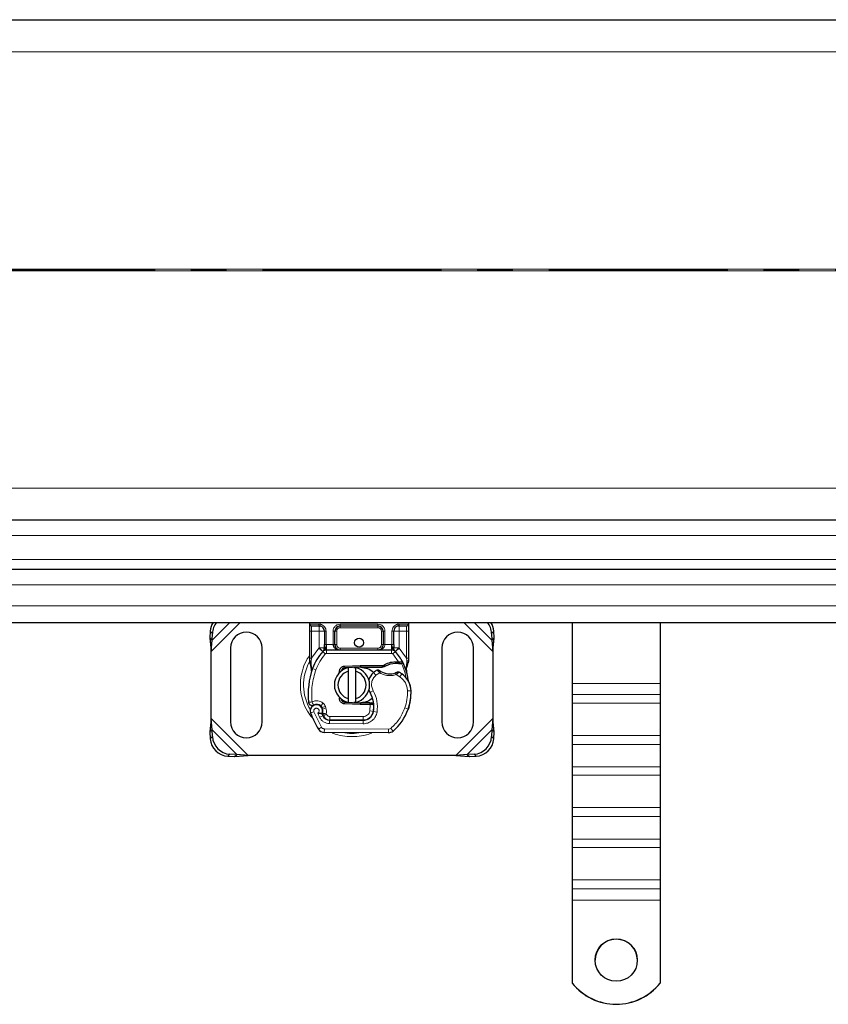
# Model space of a CAD drawing. Units: millimetres. Extents: x 0 to 420, y 0 to 297.
# Drawn here: x 162 to 191, y 105 to 140 of the extents above; entities that cross this region are included whole.
import ezdxf

# ---------------------------------------------------------------- set-up
doc = ezdxf.new("R2010")
doc.units = ezdxf.units.MM
doc.linetypes.add('CENTER', pattern=[10.16, 6.35, -1.27, 1.27, -1.27])

msp = doc.modelspace()

# ---------------------------------------------------------------- linework, layer by layer
at = {"color": 7, "linetype": 'Continuous', "lineweight": 25}
for p, q in [((146.2664, 139.9559), (238.3289, 139.9559)), ((238.3289, 122.2059), (146.2664, 122.2059)), ((238.3289, 120.4559), (146.2664, 120.4559)), ((146.2664, 118.5809), (238.3289, 118.5809)), ((172.2664, 118.5184), (172.2664, 118.5809)), ((172.5978, 118.4559), (172.6305, 118.4531)), ((172.5978, 118.4559), (172.649, 118.4457)), ((173.3478, 118.4559), (174.6849, 118.4559)), ((175.4349, 118.4559), (175.4023, 118.4531)), ((175.7664, 118.5809), (175.7664, 118.5184)), ((181.5789, 118.5809), (181.5789, 116.412)), ((184.7039, 118.5809), (184.7039, 116.412)), ((168.736, 118.2675), (168.7243, 118.0292)), ((168.7243, 118.0292), (168.799, 117.9545)), ((168.7243, 118.0292), (168.7664, 117.5483)), ((168.799, 117.9545), (168.8107, 118.1928)), ((172.2664, 117.3142), (172.2664, 118.2684)), ((172.7853, 118.2684), (172.7853, 117.793)), ((173.1603, 117.7934), (173.1603, 118.2684)), ((174.8724, 118.2684), (174.8724, 117.7934)), ((175.2474, 117.793), (175.2474, 118.2684)), ((175.7664, 118.2684), (175.7664, 117.3142)), ((178.722, 118.1928), (178.7337, 117.9545)), ((178.7337, 117.9545), (178.8084, 118.0292)), ((178.7664, 117.5483), (178.8084, 118.0292)), ((178.8084, 118.0292), (178.7967, 118.2675)), ((168.7664, 117.5483), (168.799, 117.9545)), ((178.7337, 117.9545), (178.7664, 117.5483)), ((168.7664, 115.1761), (168.7664, 117.5483)), ((169.4539, 117.6747), (169.4539, 115.0497)), ((170.5789, 115.0497), (170.5789, 117.6747)), ((172.7314, 117.55), (172.7344, 117.5531)), ((172.8649, 117.6059), (175.1678, 117.6059)), ((175.2983, 117.5531), (175.3014, 117.55)), ((176.9539, 117.6747), (176.9539, 115.0497)), ((178.0789, 115.0497), (178.0789, 117.6747)), ((178.7664, 117.5483), (178.7664, 115.1761)), ((172.2664, 117.1935), (172.2664, 117.3142)), ((172.2664, 117.1935), (172.269, 117.1545)), ((172.269, 117.1545), (172.2763, 117.1178)), ((172.2693, 117.1565), (172.2756, 117.1208)), ((172.2763, 117.1178), (172.3165, 116.9262)), ((173.5044, 117.0335), (174.0511, 117.0554)), ((174.0536, 116.9929), (173.5069, 116.971)), ((174.0511, 117.0554), (174.0789, 117.0559)), ((174.0789, 117.0559), (174.8808, 117.0559)), ((174.0789, 116.9934), (174.8373, 116.9934)), ((174.8373, 116.9934), (174.8808, 117.0559)), ((174.8373, 116.9934), (174.9527, 117.0267)), ((174.9527, 117.0267), (174.8808, 117.0559)), ((175.305, 117.1885), (175.4156, 117.1885)), ((175.4138, 117.126), (175.4514, 117.1246)), ((175.4156, 117.1885), (175.4545, 117.1868)), ((175.57, 117.1677), (175.5356, 117.1186)), ((175.6912, 116.986), (175.7049, 116.822)), ((175.7664, 117.2158), (175.7578, 117.1511)), ((175.7664, 117.3142), (175.7664, 117.2158)), ((172.3294, 116.9586), (172.3256, 116.827)), ((172.3274, 116.8265), (172.3256, 116.827)), ((173.2832, 116.7509), (173.3259, 116.8225)), ((173.6414, 116.8463), (173.6414, 116.9746)), ((173.6414, 115.8781), (173.6414, 116.8463)), ((173.8914, 116.9746), (173.8914, 116.8463)), ((173.8914, 116.8463), (173.8914, 115.8781)), ((175.7025, 116.8312), (175.7047, 116.8226)), ((175.7048, 116.8547), (175.7046, 116.9524)), ((181.5789, 116.412), (181.5789, 116.0203)), ((184.7039, 116.412), (184.7039, 116.0203)), ((181.5789, 116.0203), (181.5789, 115.7219)), ((184.7039, 116.0203), (184.7039, 115.7219)), ((174.0511, 115.669), (173.5044, 115.6909)), ((173.5069, 115.7533), (174.0536, 115.7314)), ((173.6414, 115.7498), (173.6414, 115.8781)), ((173.8914, 115.8781), (173.8914, 115.7498)), ((174.0789, 115.6684), (174.0511, 115.669)), ((174.3995, 115.7309), (174.0789, 115.7309)), ((174.3995, 115.6684), (174.0789, 115.6684)), ((174.4039, 115.7309), (174.3995, 115.7309)), ((174.408, 115.6684), (174.3995, 115.6684)), ((174.5335, 115.6689), (174.4636, 115.7309)), ((174.4636, 115.7309), (174.536, 115.7309)), ((181.5789, 115.7219), (181.5789, 114.5735)), ((184.7039, 115.7219), (184.7039, 114.5735)), ((172.7215, 115.507), (172.7022, 115.5639)), ((172.7465, 115.2656), (172.7209, 115.3223)), ((175.7814, 115.5619), (175.7548, 115.4903)), ((168.7664, 115.1761), (168.7243, 114.6952)), ((168.799, 114.7699), (168.7664, 115.1761)), ((172.9679, 115.1168), (174.1599, 115.1107)), ((174.1664, 115.1184), (172.9743, 115.1184)), ((174.2374, 115.1184), (174.1664, 115.1184)), ((178.7664, 115.1761), (178.7337, 114.7699)), ((178.8084, 114.6952), (178.7664, 115.1761)), ((168.799, 114.7699), (168.7243, 114.6952)), ((168.7243, 114.6952), (168.736, 114.4569)), ((168.8107, 114.5316), (168.799, 114.7699)), ((175.0622, 114.6686), (172.7841, 114.6803)), ((178.7337, 114.7699), (178.722, 114.5316)), ((178.8084, 114.6952), (178.7337, 114.7699)), ((178.7967, 114.4569), (178.8084, 114.6952)), ((181.5789, 114.5735), (181.5789, 114.2536)), ((184.7039, 114.5735), (184.7039, 114.2536)), ((181.5789, 114.2536), (181.5789, 113.4586)), ((184.7039, 114.2536), (184.7039, 113.4586)), ((169.674, 113.8949), (169.4357, 113.9066)), ((169.5993, 113.8202), (169.674, 113.8949)), ((169.5993, 113.8202), (170.0802, 113.8622)), ((170.0802, 113.8622), (169.674, 113.8949)), ((177.4525, 113.8622), (170.0802, 113.8622)), ((177.8587, 113.8949), (177.4525, 113.8622)), ((177.4525, 113.8622), (177.9334, 113.8202)), ((178.097, 113.9066), (177.8587, 113.8949)), ((177.8587, 113.8949), (177.9334, 113.8202)), ((169.361, 113.8319), (169.5993, 113.8202)), ((177.9334, 113.8202), (178.1717, 113.8319)), ((181.5789, 113.4586), (181.5789, 113.1602)), ((181.5789, 113.1602), (181.5789, 112.0118)), ((184.7039, 113.4586), (184.7039, 113.1602)), ((184.7039, 113.1602), (184.7039, 112.0118)), ((181.5789, 112.0118), (181.5789, 111.6919)), ((184.7039, 112.0118), (184.7039, 111.6919)), ((181.5789, 111.6919), (181.5789, 110.8969)), ((184.7039, 111.6919), (184.7039, 110.8969)), ((181.5789, 110.8969), (181.5789, 110.5985)), ((184.7039, 110.8969), (184.7039, 110.5985)), ((181.5789, 110.5985), (181.5789, 109.4501)), ((184.7039, 110.5985), (184.7039, 109.4501)), ((181.5789, 109.4501), (181.5789, 109.1302)), ((184.7039, 109.4501), (184.7039, 109.1302)), ((181.5789, 109.1302), (181.5789, 108.7269)), ((184.7039, 109.1302), (184.7039, 108.7269)), ((181.5789, 108.7269), (181.5789, 105.7928)), ((184.7039, 108.7269), (184.7039, 105.7928)), ((181.5789, 105.7928), (181.5789, 105.7884)), ((184.7039, 105.7884), (184.7039, 105.7928))]:
    msp.add_line(p, q, dxfattribs=at)
at = {"color": 8, "linetype": 'Continuous', "lineweight": 18}
for p, q in [((151.8399, 138.8149), (238.3289, 138.8149)), ((238.3289, 131.1136), (155.6223, 131.1136)), ((155.6413, 131.0483), (238.3289, 131.0483)), ((238.3289, 123.347), (151.8399, 123.347)), ((146.2664, 121.6631), (238.3289, 121.6631)), ((238.3289, 120.8179), (146.2664, 120.8179)), ((146.2664, 119.9131), (238.3289, 119.9131)), ((238.3289, 119.1631), (146.2664, 119.1631)), ((168.7664, 117.5483), (169.799, 118.5809)), ((168.799, 117.9545), (169.4255, 118.5809)), ((172.2664, 118.5184), (172.589, 118.5184)), ((172.3289, 118.2684), (172.3289, 118.4559)), ((172.589, 118.5184), (172.6414, 118.5146)), ((172.6414, 118.5809), (172.6414, 118.5146)), ((173.3478, 118.5184), (174.6849, 118.5184)), ((173.3478, 118.5184), (173.3478, 118.4559)), ((173.3478, 118.4559), (173.3478, 118.3934)), ((174.6849, 118.3934), (173.3478, 118.3934)), ((174.6849, 118.5184), (174.6849, 118.4559)), ((174.6849, 118.3934), (174.6849, 118.4559)), ((175.3914, 118.5146), (175.3914, 118.5809)), ((175.3914, 118.5146), (175.4437, 118.5184)), ((175.4437, 118.5184), (175.7664, 118.5184)), ((175.7039, 118.4559), (175.7039, 118.2684)), ((177.7337, 118.5809), (178.7664, 117.5483)), ((178.1073, 118.5809), (178.7337, 117.9545)), ((168.8107, 118.1928), (168.736, 118.2675)), ((172.2664, 118.2684), (172.3289, 118.2684)), ((172.5978, 118.2684), (172.3289, 118.2684)), ((172.3289, 117.3142), (172.3289, 118.2684)), ((172.5978, 117.6816), (172.5978, 118.2684)), ((172.8478, 118.2684), (172.7853, 118.2684)), ((172.8478, 118.2684), (172.8478, 117.793)), ((173.0978, 117.7934), (173.0978, 118.2684)), ((173.0978, 118.2684), (173.1603, 118.2684)), ((173.2228, 118.2684), (173.1603, 118.2684)), ((173.2228, 118.2684), (173.2228, 117.7934)), ((174.8724, 118.2684), (174.8099, 118.2684)), ((174.8099, 117.7934), (174.8099, 118.2684)), ((174.9349, 118.2684), (174.8724, 118.2684)), ((174.9349, 118.2684), (174.9349, 117.7934)), ((175.1849, 117.793), (175.1849, 118.2684)), ((175.1849, 118.2684), (175.2474, 118.2684)), ((175.7039, 118.2684), (175.4349, 118.2684)), ((175.4349, 118.2684), (175.4349, 117.6816)), ((175.7664, 118.2684), (175.7039, 118.2684)), ((175.7039, 118.2684), (175.7039, 117.3142)), ((178.7967, 118.2675), (178.722, 118.1928)), ((172.5886, 117.6719), (172.5978, 117.6816)), ((172.8478, 117.793), (172.8649, 117.7934)), ((172.8649, 117.6059), (172.8649, 117.7934)), ((172.8649, 117.7934), (173.0978, 117.7934)), ((173.1603, 117.7934), (173.2228, 117.7934)), ((174.8099, 117.7934), (174.8724, 117.7934)), ((174.9349, 117.7934), (175.1678, 117.7934)), ((175.1678, 117.7934), (175.1678, 117.6059)), ((175.1678, 117.7934), (175.1849, 117.793)), ((175.4349, 117.6816), (175.4441, 117.6719)), ((172.3289, 117.3142), (172.5886, 117.6719)), ((172.5886, 117.6719), (172.7268, 117.5452)), ((172.8189, 117.4607), (172.7268, 117.5452)), ((172.8649, 117.6059), (172.8649, 117.4809)), ((172.8649, 117.4809), (175.1678, 117.4809)), ((173.3478, 117.6684), (173.3478, 117.6059)), ((173.3478, 117.6684), (174.6849, 117.6684)), ((174.6849, 117.6059), (174.6849, 117.6684)), ((175.1678, 117.4809), (175.1678, 117.6059)), ((175.3059, 117.5452), (175.2138, 117.4607)), ((175.4156, 117.1885), (175.2138, 117.4607)), ((175.3059, 117.5452), (175.4441, 117.6719)), ((175.4441, 117.6719), (175.7039, 117.3142)), ((172.2827, 117.2316), (172.2691, 117.2078)), ((172.3162, 117.1997), (172.3147, 117.1707)), ((172.3161, 117.1431), (172.3147, 117.1707)), ((172.3161, 117.1431), (172.3294, 116.9586)), ((172.3162, 117.1997), (172.3289, 117.3142)), ((173.5044, 117.0335), (173.5069, 116.971)), ((174.0536, 116.9929), (174.0511, 117.0554)), ((174.0789, 117.0559), (174.0789, 116.9934)), ((175.3068, 117.1261), (175.305, 117.1885)), ((175.4156, 117.1885), (175.4138, 117.126)), ((175.4545, 117.1868), (175.4514, 117.1246)), ((175.6912, 116.986), (175.7141, 117.1752)), ((175.7039, 117.3142), (175.7142, 117.221)), ((175.7142, 117.221), (175.7141, 117.1752)), ((172.3664, 116.9455), (172.3294, 116.9586)), ((172.4843, 116.9038), (172.3664, 116.9455)), ((174.6116, 116.7048), (174.5298, 116.7994)), ((174.7538, 116.7913), (174.6116, 116.7048)), ((175.4631, 116.6541), (175.3315, 116.73)), ((175.5336, 116.7573), (175.4631, 116.6541)), ((181.5789, 116.412), (184.7039, 116.412)), ((174.5193, 116.1548), (174.4112, 116.0922)), ((175.8604, 116.1552), (175.7355, 116.1524)), ((175.8603, 116.1591), (175.8615, 116.1591)), ((184.7039, 116.0203), (181.5789, 116.0203)), ((172.7398, 115.7191), (172.6618, 115.6214)), ((172.7022, 115.5639), (172.8205, 115.604)), ((172.8398, 115.5471), (172.8205, 115.604)), ((173.5069, 115.7533), (173.5044, 115.6909)), ((174.0511, 115.669), (174.0536, 115.7314)), ((174.0789, 115.7309), (174.0789, 115.6684)), ((174.3995, 115.6684), (174.3995, 115.7309)), ((174.4007, 115.4421), (174.408, 115.6684)), ((174.408, 115.6684), (174.4039, 115.7309)), ((174.5457, 115.6059), (174.537, 115.6059)), ((184.7039, 115.7219), (181.5789, 115.7219)), ((172.4166, 115.413), (172.2987, 115.3714)), ((172.4166, 115.413), (172.679, 114.8646)), ((172.5546, 115.3647), (172.6173, 115.2173)), ((172.6173, 115.2173), (172.7308, 115.2696)), ((172.7215, 115.507), (172.8398, 115.5471)), ((172.7465, 115.2656), (172.8604, 115.317)), ((172.8604, 115.317), (172.8483, 115.3438)), ((172.9743, 115.2434), (174.1664, 115.2434)), ((172.9743, 115.2434), (172.9743, 115.1184)), ((174.1664, 115.1184), (174.1664, 115.2434)), ((174.4007, 115.4421), (174.524, 115.4217)), ((174.4481, 115.2434), (174.4402, 115.2434)), ((174.6547, 115.4015), (174.5315, 115.4226)), ((175.6419, 115.5464), (175.7602, 115.506)), ((175.7814, 115.5619), (175.7786, 115.5628)), ((170.0802, 113.8622), (168.7664, 115.1761)), ((172.9673, 114.9918), (172.9679, 115.1168)), ((172.9673, 114.9918), (174.1593, 114.9857)), ((174.1599, 115.1107), (174.1593, 114.9857)), ((178.7664, 115.1761), (177.4525, 113.8622)), ((169.674, 113.8949), (168.799, 114.7699)), ((172.5727, 114.7989), (172.679, 114.8646)), ((172.7848, 114.8053), (172.7841, 114.6803)), ((172.7848, 114.8053), (175.0629, 114.7936)), ((175.0622, 114.6686), (175.0629, 114.7936)), ((175.1435, 114.8225), (175.2234, 114.7264)), ((178.7337, 114.7699), (177.8587, 113.8949)), ((184.7039, 114.5735), (181.5789, 114.5735)), ((168.736, 114.4569), (168.8107, 114.5316)), ((178.722, 114.5316), (178.7967, 114.4569)), ((181.5789, 114.2536), (184.7039, 114.2536)), ((169.4357, 113.9066), (169.361, 113.8319)), ((178.1717, 113.8319), (178.097, 113.9066)), ((184.7039, 113.4586), (181.5789, 113.4586)), ((184.7039, 113.1602), (181.5789, 113.1602)), ((184.7039, 112.0118), (181.5789, 112.0118)), ((181.5789, 111.6919), (184.7039, 111.6919)), ((184.7039, 110.8969), (181.5789, 110.8969)), ((184.7039, 110.5985), (181.5789, 110.5985)), ((184.7039, 109.4501), (181.5789, 109.4501)), ((181.5789, 109.1302), (184.7039, 109.1302)), ((184.7039, 108.7269), (181.5789, 108.7269))]:
    msp.add_line(p, q, dxfattribs=at)
at = {"color": 7, "linetype": 'CENTER', "lineweight": 18}
msp.add_line((248.0577, 131.0809), (44.6533, 131.0809), dxfattribs=at)
at = {"color": 7, "linetype": 'Continuous', "lineweight": 25, "flags": 128}
for points in [[(173.8297, 116.984), (173.8604, 116.9801), (173.8914, 116.9746)], [(174.4112, 116.0922), (174.37, 116.18), (174.3668, 116.1888)], [(173.8914, 115.7498), (173.8604, 115.7443), (173.8297, 115.7404)]]:
    msp.add_lwpolyline(points, dxfattribs=at)
at = {"color": 7, "linetype": 'Continuous', "lineweight": 25}
for centre, radius in [((174.0164, 117.8622), 0.1562), ((183.1414, 106.6035), 0.7499)]:
    msp.add_circle(centre, radius, dxfattribs=at)
for centre, radius, start, end in [((169.3803, 118.2317), 0.6453, 147.22888, 176.81492), ((169.4652, 118.1542), 0.6556, 139.38411, 176.62028), ((172.3289, 118.5184), 0.0625, 180, 270), ((172.5978, 118.2684), 0.1875, 0, 79.95827), ((173.3478, 118.2684), 0.1875, 90, 180), ((174.6849, 118.2684), 0.1875, 0, 90), ((175.4349, 118.2684), 0.1875, 100.04173, 180), ((175.7039, 118.5184), 0.0625, 270, 360), ((178.0675, 118.1542), 0.6556, 3.37972, 40.61589), ((178.1524, 118.2317), 0.6453, 3.18508, 32.77112), ((170.0164, 117.6747), 0.5625, 360, 180), ((177.5164, 117.6747), 0.5625, 0, 180), ((173.3478, 117.7934), 0.1875, 201.28082, 233.8546), ((174.0164, 116.3622), 1.75, 137.46815, 160.529), ((172.8649, 117.4184), 0.1875, 90, 137.46815), ((175.1678, 117.4184), 0.1875, 42.53185, 90), ((174.0164, 116.3622), 1.75, 27.40461, 42.53185), ((174.0789, 116.3622), 0.6312, 90, 92.29244), ((175.328, 116.3701), 0.7562, 91.60861, 119.75321), ((175.3596, 115.2456), 1.8813, 88.34868, 91.60861), ((174.0164, 116.3622), 1.75, 15.23312, 27.40461), ((174.9592, 116.0289), 2.75, 160.529, 185.82991), ((173.7664, 116.3622), 0.625, 101.53696, 258.46304), ((173.7664, 116.3622), 0.5, 104.47751, 255.52249), ((173.5119, 116.8461), 0.125, 92.29244, 173.95323), ((173.7664, 116.3622), 0.625, 281.53696, 78.46304), ((173.7664, 116.3622), 0.5, 284.47751, 75.52249), ((174.8979, 116.374), 0.5625, 130.87655, 161.97249), ((174.9388, 116.3268), 0.625, 115.97607, 130.87655), ((175.1091, 117.3872), 0.6313, 239.19719, 288.69975), ((174.8991, 115.8284), 1.125, 55.66627, 61.38696), ((175.1106, 116.138), 0.75, 1.31573, 55.66627), ((174.0164, 116.3622), 1.75, 7.17278, 15.23312), ((175.1118, 116.1381), 0.75, 1.60861, 25.79023), ((173.5458, 115.591), 1, 350.30154, 30.07429), ((173.9859, 116.1122), 1.875, 341.13599, 1.31573), ((173.9872, 116.1065), 1.875, 343.11626, 1.60861), ((172.505, 115.4442), 0.2188, 332.27353, 199.45418), ((172.5097, 115.4309), 0.2438, 51.39879, 116.05174), ((172.5838, 115.5237), 0.125, 18.73021, 51.39879), ((173.5119, 115.8782), 0.125, 186.04677, 267.70756), ((174.0789, 116.3622), 0.6313, 267.70756, 270), ((173.5498, 115.5831), 0.9875, 350.59443, 4.98453), ((175.1039, 116.3622), 2.975, 199.45418, 211.70017), ((175.1039, 116.3622), 2.6125, 202.97536, 204.72318), ((172.4976, 115.4311), 0.2364, 340.06862, 18.73021), ((172.9693, 115.3793), 0.2625, 204.72318, 269.70712), ((172.9743, 115.3684), 0.25, 204.29106, 270), ((174.1619, 115.4857), 0.375, 269.70712, 350.30154), ((174.1664, 115.4809), 0.3625, 270, 350.59443), ((174.1042, 116.0718), 1.75, 309.75692, 341.13599), ((170.0164, 115.0497), 0.5625, 180, 0), ((177.5164, 115.0497), 0.5625, 180, 360), ((172.7854, 114.9303), 0.25, 211.70017, 269.70712), ((175.0635, 114.9186), 0.25, 269.70712, 309.75692), ((169.4039, 114.4997), 0.6692, 183.67115, 266.32885), ((169.4786, 114.5744), 0.6692, 183.67115, 266.32885), ((178.0541, 114.5744), 0.6692, 273.67115, 356.32885), ((178.1288, 114.4997), 0.6692, 273.67115, 356.32885), ((183.1414, 106.5985), 0.75, 0.02638, 179.97362), ((183.1414, 107.0423), 2.0007, 218.65031, 321.34969), ((183.1414, 107.038), 2.0007, 218.65031, 321.34969)]:
    msp.add_arc(centre, radius, start, end, dxfattribs=at)
at = {"color": 8, "linetype": 'Continuous', "lineweight": 18}
for centre, radius, start, end in [((173.7664, 116.3622), 1.7196, 151.69298, 210.80815), ((173.7664, 116.3622), 1.7196, 258.51741, 280.89683), ((175.0635, 114.9186), 0.125, 269.70712, 309.75692)]:
    msp.add_arc(centre, radius, start, end, dxfattribs=at)
at = {"color": 7, "linetype": 'Continuous', "lineweight": 25}
for points, knots in [([(172.2664, 118.2684), (172.2664, 118.2999), (172.2664, 118.3484), (172.2664, 118.4067), (172.2664, 118.4464), (172.2664, 118.4788), (172.2664, 118.5099), (172.2664, 118.5151), (172.2664, 118.5184)], [0, 0, 0, 0, 0.23944295, 0.36963586, 0.49999992, 0.63019291, 0.76055705, 1, 1, 1, 1]), ([(172.3289, 118.4559), (172.3325, 118.4559), (172.34, 118.4559), (172.4006, 118.4559), (172.4898, 118.4559), (172.5626, 118.4559), (172.5978, 118.4559)], [0, 0, 0, 0, 0.2418289, 0.5, 0.7581711, 1, 1, 1, 1]), ([(175.4349, 118.4559), (175.4701, 118.4559), (175.5429, 118.4559), (175.6321, 118.4559), (175.6927, 118.4559), (175.7002, 118.4559), (175.7039, 118.4559)], [0, 0, 0, 0, 0.2418289, 0.5, 0.7581711, 1, 1, 1, 1]), ([(175.7664, 118.5184), (175.7664, 118.5151), (175.7664, 118.5099), (175.7664, 118.4788), (175.7664, 118.4465), (175.7664, 118.4067), (175.7664, 118.3484), (175.7664, 118.2999), (175.7664, 118.2684)], [0, 0, 0, 0, 0.2394429, 0.3696359, 0.4999999, 0.6301929, 0.7605571, 1, 1, 1, 1]), ([(172.7314, 117.55), (172.7582, 117.5737), (172.7968, 117.6077), (172.8321, 117.6539), (172.8435, 117.6841), (172.8451, 117.7009), (172.846, 117.7093)], [0, 0, 0, 0, 0.54328916, 0.78124367, 0.89067037, 1, 1, 1, 1]), ([(172.7314, 117.55), (172.7435, 117.5643), (172.7617, 117.5858), (172.7813, 117.6326), (172.784, 117.6663), (172.7853, 117.6816)], [0, 0, 0, 0, 0.5198855, 0.7820128, 1, 1, 1, 1]), ([(172.7853, 117.6816), (172.7853, 117.6994), (172.7853, 117.735), (172.7853, 117.7737), (172.7853, 117.793)], [0, 0, 0, 0, 0.50000518, 1, 1, 1, 1]), ([(173.0978, 117.7934), (173.0987, 117.7816), (173.1005, 117.7571), (173.1151, 117.7217), (173.1387, 117.6883), (173.1841, 117.6474), (173.2555, 117.6132), (173.3168, 117.6084), (173.3478, 117.6059)], [0, 0, 0, 0, 0.0888851, 0.1840891, 0.2942826, 0.4225391, 0.7088702, 1, 1, 1, 1]), ([(173.1603, 117.7934), (173.1609, 117.7816), (173.1623, 117.7571), (173.1733, 117.7217), (173.1909, 117.6883), (173.225, 117.6474), (173.2786, 117.6132), (173.3246, 117.6084), (173.3478, 117.6059)], [0, 0, 0, 0, 0.0888886, 0.1840893, 0.294292, 0.4225392, 0.7088703, 1, 1, 1, 1]), ([(174.6849, 117.6059), (174.7081, 117.6084), (174.7541, 117.6132), (174.8077, 117.6474), (174.8418, 117.6883), (174.8594, 117.7217), (174.8704, 117.7571), (174.8718, 117.7816), (174.8724, 117.7934)], [0, 0, 0, 0, 0.2911298, 0.57746092, 0.70571739, 0.81591091, 0.91111494, 1, 1, 1, 1]), ([(175.1868, 117.7093), (175.1876, 117.7009), (175.1892, 117.6841), (175.2006, 117.6539), (175.2359, 117.6077), (175.2745, 117.5737), (175.3014, 117.55)], [0, 0, 0, 0, 0.1093195, 0.2187549, 0.4567095, 1, 1, 1, 1]), ([(175.2474, 117.793), (175.2474, 117.7737), (175.2474, 117.735), (175.2474, 117.6994), (175.2474, 117.6816)], [0, 0, 0, 0, 0.4999948, 1, 1, 1, 1]), ([(175.3014, 117.55), (175.2893, 117.5643), (175.271, 117.5858), (175.2515, 117.6326), (175.2487, 117.6663), (175.2474, 117.6816)], [0, 0, 0, 0, 0.5198881, 0.7820105, 1, 1, 1, 1]), ([(174.0789, 116.9934), (174.1598, 116.9827), (174.3216, 116.9613), (174.482, 116.8743), (174.5291, 116.8028), (174.531, 116.7999)], [0, 0, 0, 0, 0.489653, 0.979306, 1, 1, 1, 1]), ([(175.4514, 117.1246), (175.4626, 117.124), (175.4844, 117.1228), (175.5083, 117.1209), (175.5227, 117.1197), (175.5301, 117.1191), (175.5348, 117.1186), (175.5353, 117.1186), (175.5356, 117.1186)], [0, 0, 0, 0, 0.29125982, 0.56544587, 0.68792432, 0.80283372, 0.90332975, 1, 1, 1, 1]), ([(175.4545, 117.1868), (175.4714, 117.1854), (175.5038, 117.1826), (175.5409, 117.1757), (175.5653, 117.1692), (175.5685, 117.1682), (175.57, 117.1677)], [0, 0, 0, 0, 0.29495325, 0.56260644, 0.79610027, 1, 1, 1, 1]), ([(175.7046, 116.9524), (175.7128, 116.9829), (175.7292, 117.0442), (175.7483, 117.1154), (175.7578, 117.1511)], [0, 0, 0, 0, 0.4989143, 1, 1, 1, 1]), ([(172.3165, 116.9262), (172.321, 116.8994), (172.326, 116.8696), (172.3261, 116.8458), (172.3261, 116.8433)], [0, 0, 0, 0, 0.8961261, 1, 1, 1, 1]), ([(174.73, 116.8824), (174.7302, 116.8823), (174.7307, 116.8819), (174.7343, 116.8792), (174.7397, 116.8752), (174.7493, 116.8684), (174.7647, 116.8579), (174.7788, 116.8493), (174.7858, 116.845)], [0, 0, 0, 0, 0.1315025, 0.2619867, 0.388149, 0.5159695, 0.7596627, 1, 1, 1, 1]), ([(175.381, 116.8175), (175.3807, 116.8174), (175.3801, 116.8171), (175.3751, 116.8147), (175.3678, 116.8113), (175.3555, 116.8059), (175.3364, 116.798), (175.3198, 116.7922), (175.3115, 116.7892)], [0, 0, 0, 0, 0.1316821, 0.2619678, 0.3866762, 0.5147457, 0.7577354, 1, 1, 1, 1]), ([(175.7871, 116.4644), (175.785, 116.4688), (175.7806, 116.4783), (175.7732, 116.4965), (175.7661, 116.517), (175.7597, 116.5403), (175.7552, 116.5627), (175.7535, 116.5749), (175.7527, 116.5807)], [0, 0, 0, 0, 0.1053751, 0.2239328, 0.4709015, 0.7361236, 0.8746205, 1, 1, 1, 1]), ([(172.2723, 115.6625), (172.2659, 115.6679), (172.2535, 115.6782), (172.2452, 115.6914), (172.2412, 115.6977)], [0, 0, 0, 0, 0.5253166, 1, 1, 1, 1]), ([(173.39, 115.8522), (173.3922, 115.8436), (173.3966, 115.8258), (173.4073, 115.81), (173.4129, 115.8018)], [0, 0, 0, 0, 0.4822081, 1, 1, 1, 1]), ([(174.4805, 115.886), (174.4293, 115.8452), (174.3124, 115.7524), (174.1628, 115.7387), (174.0789, 115.7309)], [0, 0, 0, 0, 0.4387867, 1, 1, 1, 1]), ([(174.4039, 115.7309), (174.4119, 115.7309), (174.4278, 115.7309), (174.4474, 115.7309), (174.461, 115.7309), (174.4628, 115.7309), (174.4636, 115.7309)], [0, 0, 0, 0, 0.2543788, 0.5057555, 0.7538042, 1, 1, 1, 1]), ([(174.5335, 115.6689), (174.5317, 115.6689), (174.5289, 115.6689), (174.5124, 115.6688), (174.4919, 115.6686), (174.4645, 115.6686), (174.4335, 115.6685), (174.4167, 115.6684), (174.408, 115.6684)], [0, 0, 0, 0, 0.2512887, 0.3786799, 0.5068557, 0.7419028, 0.8681972, 1, 1, 1, 1]), ([(172.6986, 115.3424), (172.698, 115.3425), (172.6968, 115.3425), (172.6873, 115.3429), (172.6727, 115.3438), (172.647, 115.346), (172.6065, 115.3505), (172.5719, 115.3599), (172.5546, 115.3647)], [0, 0, 0, 0, 0.1231397, 0.2444406, 0.375002, 0.4996462, 0.7493232, 1, 1, 1, 1])]:
    msp.add_open_spline(points, degree=3, knots=knots, dxfattribs=at)
at = {"color": 8, "linetype": 'Continuous', "lineweight": 18}
for points in [[(172.5978, 118.4559), (172.5966, 118.4569), (172.5943, 118.4588), (172.5915, 118.4732), (172.5894, 118.4939), (172.5892, 118.5102), (172.589, 118.5184)], [(172.5978, 118.4559), (172.5978, 118.4531), (172.5978, 118.4475), (172.5978, 118.4041), (172.5978, 118.3421), (172.5978, 118.293), (172.5978, 118.2684)], [(172.6414, 118.5146), (172.6399, 118.5065), (172.6371, 118.4904), (172.6335, 118.4701), (172.631, 118.4558), (172.6306, 118.454), (172.6305, 118.4531)], [(175.4023, 118.4531), (175.4021, 118.454), (175.4018, 118.4558), (175.3992, 118.4701), (175.3956, 118.4904), (175.3928, 118.5065), (175.3914, 118.5146)], [(175.4437, 118.5184), (175.4435, 118.5102), (175.4433, 118.4939), (175.4413, 118.4732), (175.4384, 118.4588), (175.4361, 118.4569), (175.4349, 118.4559)], [(175.4349, 118.2684), (175.4349, 118.293), (175.4349, 118.3421), (175.4349, 118.4041), (175.4349, 118.4475), (175.4349, 118.4531), (175.4349, 118.4559)], [(172.5978, 118.2684), (172.6223, 118.2684), (172.6715, 118.2684), (172.7335, 118.2684), (172.7768, 118.2684), (172.7824, 118.2684), (172.7853, 118.2684)], [(175.4349, 118.2684), (175.4104, 118.2684), (175.3612, 118.2684), (175.2993, 118.2684), (175.2559, 118.2684), (175.2503, 118.2684), (175.2474, 118.2684)], [(172.7314, 117.55), (172.7293, 117.552), (172.7253, 117.5559), (172.6944, 117.5864), (172.6503, 117.6299), (172.6153, 117.6643), (172.5978, 117.6816)], [(172.7853, 117.6816), (172.7824, 117.6816), (172.7768, 117.6816), (172.7335, 117.6816), (172.6715, 117.6816), (172.6223, 117.6816), (172.5978, 117.6816)], [(172.7853, 117.793), (172.7862, 117.793), (172.7881, 117.793), (172.8025, 117.793), (172.8232, 117.793), (172.8396, 117.793), (172.8478, 117.793)], [(173.0978, 117.7934), (173.106, 117.7934), (173.1223, 117.7934), (173.143, 117.7934), (173.1574, 117.7934), (173.1593, 117.7934), (173.1603, 117.7934)], [(174.8724, 117.7934), (174.8734, 117.7934), (174.8753, 117.7934), (174.8897, 117.7934), (174.9104, 117.7934), (174.9268, 117.7934), (174.9349, 117.7934)], [(175.1849, 117.793), (175.1931, 117.793), (175.2095, 117.793), (175.2302, 117.793), (175.2446, 117.793), (175.2465, 117.793), (175.2474, 117.793)], [(175.4349, 117.6816), (175.4104, 117.6816), (175.3612, 117.6816), (175.2993, 117.6816), (175.2559, 117.6816), (175.2503, 117.6816), (175.2474, 117.6816)], [(175.4349, 117.6816), (175.4174, 117.6643), (175.3824, 117.6299), (175.3383, 117.5864), (175.3074, 117.5559), (175.3034, 117.552), (175.3014, 117.55)], [(172.8189, 117.4607), (172.7491, 117.3763), (172.6094, 117.2076), (172.526, 117.0051), (172.4843, 116.9038)], [(172.8649, 117.4809), (172.8606, 117.4807), (172.852, 117.4802), (172.8396, 117.476), (172.8282, 117.4697), (172.822, 117.4637), (172.8189, 117.4607)], [(175.2138, 117.4607), (175.2107, 117.4637), (175.2045, 117.4697), (175.1931, 117.476), (175.1807, 117.4802), (175.1721, 117.4807), (175.1678, 117.4809)], [(172.2664, 117.3142), (172.2673, 117.3142), (172.2692, 117.3142), (172.2836, 117.3142), (172.3043, 117.3142), (172.3207, 117.3142), (172.3289, 117.3142)], [(175.5243, 117.1196), (175.5637, 117.032), (175.6425, 116.8569), (175.6746, 116.6676), (175.6907, 116.5729)], [(175.7039, 117.3142), (175.712, 117.3142), (175.7284, 117.3142), (175.7491, 117.3142), (175.7635, 117.3142), (175.7654, 117.3142), (175.7664, 117.3142)], [(172.4843, 116.9038), (172.4299, 116.7174), (172.3211, 116.3444), (172.3389, 115.9563), (172.3477, 115.7622)], [(174.7858, 116.845), (174.7854, 116.8442), (174.7844, 116.8426), (174.777, 116.8301), (174.7664, 116.8124), (174.758, 116.7983), (174.7538, 116.7913)], [(175.3315, 116.73), (175.3289, 116.7378), (175.3236, 116.7533), (175.317, 116.7729), (175.3124, 116.7866), (175.3118, 116.7884), (175.3115, 116.7892)], [(174.5193, 116.1548), (174.5749, 116.0352), (174.6861, 115.796), (174.6652, 115.533), (174.6547, 115.4015)], [(175.6419, 115.5464), (175.6709, 115.6453), (175.7288, 115.8432), (175.7333, 116.0493), (175.7355, 116.1524)], [(172.2234, 115.7495), (172.2253, 115.7497), (172.229, 115.7501), (172.2578, 115.753), (172.2989, 115.7572), (172.3314, 115.7606), (172.3477, 115.7622)], [(172.3477, 115.7622), (172.3549, 115.7475), (172.3693, 115.7181), (172.3875, 115.681), (172.4002, 115.655), (172.4018, 115.6516), (172.4026, 115.6499)], [(172.7398, 115.7191), (172.7573, 115.7028), (172.7925, 115.6703), (172.8112, 115.6261), (172.8205, 115.604)], [(172.8398, 115.5471), (172.8486, 115.5135), (172.866, 115.4464), (172.8542, 115.378), (172.8483, 115.3438)], [(172.8604, 115.317), (172.8662, 115.3065), (172.8779, 115.2856), (172.9057, 115.2622), (172.9385, 115.2464), (172.9624, 115.2444), (172.9743, 115.2434)], [(175.6419, 115.5464), (175.5838, 115.4086), (175.4675, 115.1329), (175.2515, 114.926), (175.1435, 114.8225)]]:
    msp.add_open_spline(points, degree=3, dxfattribs=at)
for points, knots in [([(172.6414, 118.5146), (172.6686, 118.507), (172.7249, 118.4912), (172.7931, 118.4322), (172.8393, 118.3548), (172.845, 118.2966), (172.8478, 118.2684)], [0, 0, 0, 0, 0.2422355, 0.5, 0.7577645, 1, 1, 1, 1]), ([(173.0978, 118.2684), (173.1011, 118.2999), (173.1063, 118.3484), (173.1374, 118.4067), (173.1697, 118.4464), (173.2095, 118.4788), (173.2678, 118.5099), (173.3163, 118.5151), (173.3478, 118.5184)], [0, 0, 0, 0, 0.2394429, 0.3696359, 0.4999999, 0.6301929, 0.7605571, 1, 1, 1, 1]), ([(173.3478, 118.3934), (173.332, 118.3918), (173.3078, 118.3892), (173.2787, 118.3736), (173.2588, 118.3575), (173.2426, 118.3376), (173.227, 118.3084), (173.2244, 118.2842), (173.2228, 118.2684)], [0, 0, 0, 0, 0.239443, 0.3695502, 0.4999998, 0.6301073, 0.760557, 1, 1, 1, 1]), ([(174.6849, 118.5184), (174.7164, 118.5151), (174.7649, 118.5099), (174.8232, 118.4788), (174.863, 118.4465), (174.8953, 118.4067), (174.9264, 118.3484), (174.9316, 118.2999), (174.9349, 118.2684)], [0, 0, 0, 0, 0.2394429, 0.3696359, 0.4999999, 0.6301929, 0.7605571, 1, 1, 1, 1]), ([(174.8099, 118.2684), (174.8083, 118.2842), (174.8057, 118.3084), (174.7901, 118.3375), (174.774, 118.3574), (174.7541, 118.3736), (174.725, 118.3892), (174.7007, 118.3918), (174.6849, 118.3934)], [0, 0, 0, 0, 0.239443, 0.3695502, 0.4999998, 0.6301073, 0.760557, 1, 1, 1, 1]), ([(175.1849, 118.2684), (175.1877, 118.2966), (175.1935, 118.3548), (175.2396, 118.4322), (175.3078, 118.4912), (175.3641, 118.507), (175.3914, 118.5146)], [0, 0, 0, 0, 0.2422355, 0.5, 0.7577645, 1, 1, 1, 1]), ([(172.846, 117.7093), (172.842, 117.7092), (172.834, 117.7088), (172.819, 117.7064), (172.8025, 117.7011), (172.7912, 117.6936), (172.786, 117.6869), (172.7855, 117.6833), (172.7853, 117.6816)], [0, 0, 0, 0, 0.1252292, 0.2500089, 0.5, 0.7499911, 0.8747708, 1, 1, 1, 1]), ([(172.846, 117.7093), (172.8463, 117.7222), (172.847, 117.7489), (172.8475, 117.7779), (172.8478, 117.793)], [0, 0, 0, 0, 0.4796864, 1, 1, 1, 1]), ([(173.2228, 117.7934), (173.2244, 117.7777), (173.227, 117.7535), (173.2426, 117.7243), (173.2587, 117.7044), (173.2786, 117.6883), (173.3078, 117.6727), (173.332, 117.6701), (173.3478, 117.6684)], [0, 0, 0, 0, 0.23944295, 0.36955024, 0.49999985, 0.63010729, 0.76055705, 1, 1, 1, 1]), ([(174.6849, 117.6059), (174.7159, 117.6084), (174.7772, 117.6132), (174.8486, 117.6474), (174.894, 117.6883), (174.9176, 117.7217), (174.9322, 117.7571), (174.9341, 117.7816), (174.9349, 117.7934)], [0, 0, 0, 0, 0.2911297, 0.5774608, 0.705708, 0.8159107, 0.9111114, 1, 1, 1, 1]), ([(174.6849, 117.6684), (174.7007, 117.6701), (174.7249, 117.6727), (174.7541, 117.6883), (174.7739, 117.7044), (174.7901, 117.7243), (174.8057, 117.7534), (174.8083, 117.7777), (174.8099, 117.7934)], [0, 0, 0, 0, 0.23944295, 0.36955024, 0.49999985, 0.63010729, 0.76055705, 1, 1, 1, 1]), ([(175.1868, 117.7093), (175.1864, 117.7222), (175.1857, 117.7489), (175.1852, 117.7779), (175.1849, 117.793)], [0, 0, 0, 0, 0.4796864, 1, 1, 1, 1]), ([(175.1868, 117.7093), (175.1948, 117.7088), (175.2107, 117.7078), (175.2308, 117.7014), (175.2446, 117.6923), (175.2465, 117.6851), (175.2474, 117.6816)], [0, 0, 0, 0, 0.2501632, 0.5, 0.7498368, 1, 1, 1, 1]), ([(172.2664, 117.4073), (172.2548, 117.3934), (172.1643, 117.2847), (172.0571, 117.0432), (171.9508, 116.7049), (171.9391, 116.4742), (171.9334, 116.3622)], [0, 0, 0, 0, 0.0486909, 0.3806302, 0.6993204, 1, 1, 1, 1]), ([(172.3162, 117.1997), (172.3086, 117.1994), (172.2933, 117.1989), (172.2774, 117.1973), (172.2681, 117.1954), (172.2669, 117.1941), (172.2664, 117.1935)], [0, 0, 0, 0, 0.2798496, 0.5593252, 0.7796283, 1, 1, 1, 1]), ([(172.3147, 117.1707), (172.3073, 117.1693), (172.2923, 117.1664), (172.2774, 117.1618), (172.2694, 117.1576), (172.2691, 117.1556), (172.269, 117.1545)], [0, 0, 0, 0, 0.2798496, 0.5593103, 0.7796195, 1, 1, 1, 1]), ([(172.3161, 117.1431), (172.309, 117.1406), (172.2946, 117.1357), (172.2812, 117.1282), (172.2749, 117.122), (172.2758, 117.1192), (172.2763, 117.1178)], [0, 0, 0, 0, 0.27984931, 0.55928834, 0.77960674, 1, 1, 1, 1]), ([(175.6912, 116.986), (175.6938, 116.9834), (175.699, 116.978), (175.7037, 116.9693), (175.7059, 116.9606), (175.705, 116.9551), (175.7046, 116.9524)], [0, 0, 0, 0, 0.250016, 0.5, 0.749984, 1, 1, 1, 1]), ([(175.7578, 117.1511), (175.7575, 117.1526), (175.7569, 117.1556), (175.7475, 117.1619), (175.733, 117.1687), (175.7204, 117.173), (175.7141, 117.1752)], [0, 0, 0, 0, 0.2500914, 0.5, 0.7499086, 1, 1, 1, 1]), ([(175.7664, 117.2158), (175.7654, 117.2165), (175.7635, 117.2178), (175.75, 117.2195), (175.733, 117.2206), (175.7205, 117.2209), (175.7142, 117.221)], [0, 0, 0, 0, 0.2798472, 0.5592831, 0.7796045, 1, 1, 1, 1]), ([(172.3294, 116.9586), (172.3263, 116.956), (172.3201, 116.9509), (172.3152, 116.9424), (172.3133, 116.9339), (172.3154, 116.9288), (172.3165, 116.9262)], [0, 0, 0, 0, 0.2498755, 0.5, 0.7501245, 1, 1, 1, 1]), ([(174.6116, 116.7048), (174.5778, 116.6692), (174.508, 116.5958), (174.4582, 116.4478), (174.457, 116.2917), (174.499, 116.1995), (174.5193, 116.1548)], [0, 0, 0, 0, 0.2423854, 0.5, 0.7576146, 1, 1, 1, 1]), ([(174.7538, 116.7913), (174.7427, 116.8034), (174.721, 116.827), (174.6967, 116.8536), (174.6814, 116.8706), (174.6722, 116.8807), (174.6662, 116.8874), (174.6655, 116.8882), (174.6651, 116.8886)], [0, 0, 0, 0, 0.2437407, 0.4762167, 0.6068078, 0.7373897, 0.8683102, 1, 1, 1, 1]), ([(175.3315, 116.73), (175.2838, 116.7171), (175.1871, 116.6909), (175.0354, 116.6925), (174.8868, 116.7227), (174.7978, 116.7686), (174.7538, 116.7913)], [0, 0, 0, 0, 0.2470613, 0.5, 0.7529387, 1, 1, 1, 1]), ([(175.4379, 116.816), (175.4374, 116.8156), (175.4365, 116.8148), (175.429, 116.8085), (175.4175, 116.7987), (175.3988, 116.7832), (175.37, 116.7599), (175.3447, 116.7403), (175.3315, 116.73)], [0, 0, 0, 0, 0.13200076, 0.26470098, 0.39893403, 0.53540824, 0.75682005, 1, 1, 1, 1]), ([(175.7355, 116.1524), (175.7311, 116.201), (175.7221, 116.2997), (175.6646, 116.4387), (175.5794, 116.5627), (175.5015, 116.6239), (175.4631, 116.6541)], [0, 0, 0, 0, 0.2464518, 0.5, 0.7535482, 1, 1, 1, 1]), ([(171.9334, 116.3622), (171.9392, 116.2503), (171.9513, 116.0199), (172.0547, 115.6795), (172.2035, 115.3757), (172.3467, 115.2125), (172.4084, 115.1423)], [0, 0, 0, 0, 0.2501109, 0.5152033, 0.7913167, 1, 1, 1, 1]), ([(172.3477, 115.7622), (172.3795, 115.7747), (172.4443, 115.8002), (172.5505, 115.802), (172.6538, 115.7771), (172.7115, 115.7382), (172.7398, 115.7191)], [0, 0, 0, 0, 0.2449594, 0.5, 0.7550406, 1, 1, 1, 1]), ([(172.5546, 115.3647), (172.5616, 115.3698), (172.5756, 115.3801), (172.5902, 115.4025), (172.5989, 115.4282), (172.5992, 115.4552), (172.5928, 115.4805), (172.5796, 115.5029), (172.5606, 115.5215), (172.5364, 115.5338), (172.5098, 115.5393), (172.4833, 115.5366), (172.459, 115.5274), (172.4382, 115.5116), (172.4216, 115.4904), (172.4124, 115.4648), (172.4098, 115.4381), (172.4143, 115.4214), (172.4166, 115.413)], [0, 0, 0, 0, 0.06150292, 0.12308284, 0.18796691, 0.25300947, 0.31264113, 0.37243093, 0.43613619, 0.49999684, 0.56370209, 0.62756277, 0.68719428, 0.74698397, 0.81186824, 0.87691096, 0.93841706, 1, 1, 1, 1]), ([(172.7198, 115.3505), (172.7215, 115.3503), (172.7242, 115.3501), (172.7404, 115.3485), (172.7626, 115.3467), (172.7991, 115.3446), (172.8319, 115.3441), (172.8483, 115.3438)], [0, 0, 0, 0, 0.2334969, 0.3647825, 0.5058111, 0.7538474, 1, 1, 1, 1]), ([(172.8483, 115.3438), (172.8322, 115.3409), (172.7998, 115.3349), (172.764, 115.3289), (172.742, 115.3254), (172.7255, 115.3228), (172.7227, 115.3225), (172.7209, 115.3223)], [0, 0, 0, 0, 0.2460468, 0.4943945, 0.6304944, 0.7601424, 1, 1, 1, 1]), ([(174.6547, 115.4015), (174.6396, 115.3465), (174.6084, 115.2329), (174.4897, 115.0951), (174.3335, 115.0021), (174.2161, 114.9911), (174.1593, 114.9857)], [0, 0, 0, 0, 0.2421088, 0.5, 0.7578912, 1, 1, 1, 1]), ([(174.1664, 115.2434), (174.1933, 115.2461), (174.249, 115.2517), (174.323, 115.2962), (174.3791, 115.3619), (174.3936, 115.416), (174.4007, 115.4421)], [0, 0, 0, 0, 0.2421088, 0.5, 0.7578912, 1, 1, 1, 1]), ([(172.9673, 114.9918), (172.9314, 114.9949), (172.8581, 115.0012), (172.7568, 115.0495), (172.6709, 115.1218), (172.6349, 115.1859), (172.6173, 115.2173)], [0, 0, 0, 0, 0.244907, 0.5, 0.755093, 1, 1, 1, 1]), ([(172.679, 114.8646), (172.6852, 114.856), (172.6976, 114.8388), (172.7237, 114.8203), (172.7531, 114.8076), (172.7742, 114.8061), (172.7848, 114.8053)], [0, 0, 0, 0, 0.2498654, 0.4999913, 0.7498656, 1, 1, 1, 1]), ([(173.0492, 114.6799), (173.0633, 114.6724), (173.1819, 114.6093), (173.4259, 114.5544), (173.7664, 114.5169), (174.1066, 114.5547), (174.3452, 114.6072), (174.4588, 114.667), (174.4676, 114.6717)], [0, 0, 0, 0, 0.0328205, 0.2763648, 0.5061453, 0.7359258, 0.9794701, 1, 1, 1, 1])]:
    msp.add_open_spline(points, degree=3, knots=knots, dxfattribs=at)
at = {"color": 7, "linetype": 'Continuous', "lineweight": 25}
for points in [[(172.7853, 117.6816), (172.7847, 117.6694), (172.7835, 117.645), (172.7753, 117.622), (172.7713, 117.6105)], [(173.3259, 116.8225), (173.325, 116.8354), (173.3233, 116.8613), (173.3309, 116.8997), (173.3456, 116.9358), (173.3677, 116.9681), (173.3958, 116.9952), (173.429, 117.0157), (173.4656, 117.0296), (173.4915, 117.0322), (173.5044, 117.0335)], [(174.8808, 117.0559), (174.9469, 117.0927), (175.0791, 117.1662), (175.2297, 117.1811), (175.305, 117.1885)], [(174.6651, 116.8886), (174.6704, 116.8907), (174.6811, 116.8949), (174.6985, 116.8954), (174.7155, 116.8916), (174.7252, 116.8855), (174.73, 116.8824)], [(175.381, 116.8175), (175.3856, 116.8193), (175.3948, 116.823), (175.4097, 116.8241), (175.4244, 116.8222), (175.4334, 116.818), (175.4379, 116.816)], [(172.2234, 115.7495), (172.2251, 115.7396), (172.2285, 115.7198), (172.2424, 115.6928), (172.2619, 115.6697), (172.2864, 115.6519), (172.3145, 115.6405), (172.3444, 115.6361), (172.3747, 115.6386), (172.3933, 115.6462), (172.4026, 115.6499)], [(173.5044, 115.6909), (173.4904, 115.6924), (173.4624, 115.6953), (173.423, 115.7115), (173.388, 115.7353), (173.3593, 115.7666), (173.3382, 115.8034), (173.326, 115.8439), (173.3225, 115.8863), (173.3282, 115.9139), (173.331, 115.9277)], [(172.7209, 115.3223), (172.72, 115.3245), (172.7183, 115.329), (172.7174, 115.3362), (172.7177, 115.3435), (172.7191, 115.3482), (172.7198, 115.3505)]]:
    msp.add_open_spline(points, degree=3, dxfattribs=at)

doc.saveas('drawing.dxf')
